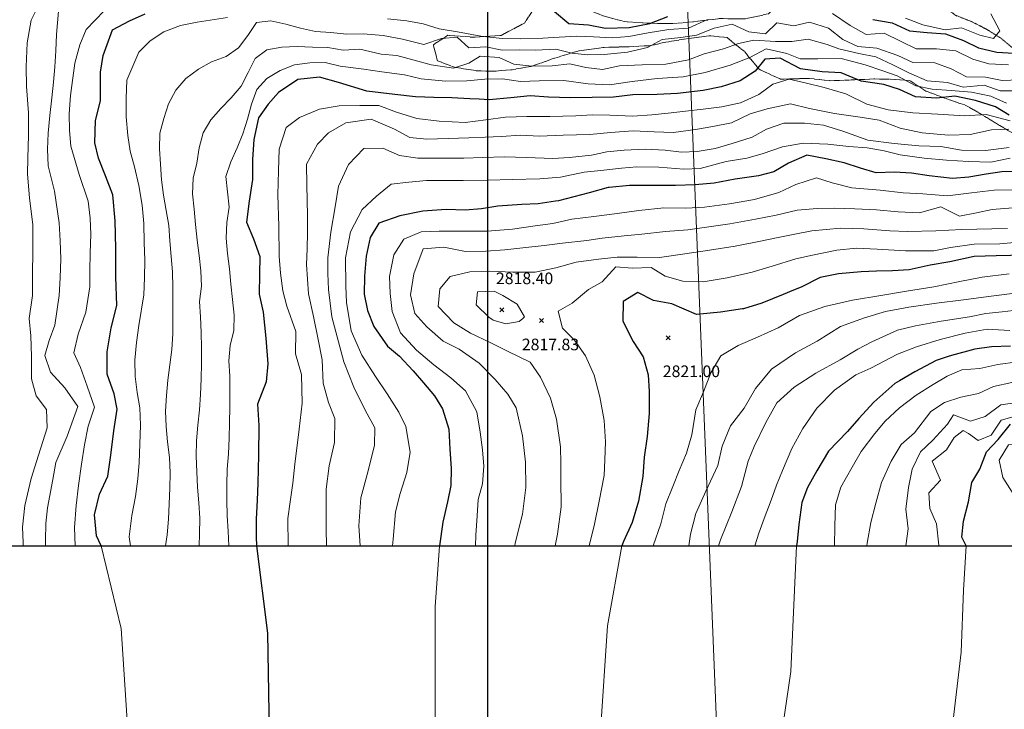
# Model space of a CAD drawing. Extents: x 378634 to 381525, y 6309791 to 6311822.
# Drawn here: x 380279 to 380533, y 6310358 to 6310536 of the extents above; entities that cross this region are included whole.
import ezdxf

# ---------------------------------------------------------------- set-up
doc = ezdxf.new("R2010")
doc.units = 0
doc.header["$LTSCALE"] = 0.1
doc.header["$MEASUREMENT"] = 0
doc.linetypes.add('T17', pattern=[9.5, 6, -0.5, 0.5, -0.5, 0.5, -0.5, 0.5, -0.5])
doc.linetypes.add('T19', pattern=[13, 12, -1])
doc.layers.get('0').update_dxf_attribs({"color": 5, "linetype": 'CONTINUOUS', "lineweight": 20})
for name, color, linetype, lineweight in [('AFLORAMIENTO_ROCOSO', 7, 'T19', 20), ('COTAS_DE_ELEVACION', 7, 'CONTINUOUS', 25), ('CURVA_DE_NIVEL_INDICE', 7, 'CONTINUOUS', 30), ('CURVA_DE_NIVEL_SECUNDARIA', 7, 'CONTINUOUS', 15), ('DRENAJE_SECUNDARIO', 5, 'T17', 20), ('MALLA_UTM_Y_COORD', 7, 'CONTINUOUS', 25)]:
    doc.layers.add(name, color=color, linetype=linetype, lineweight=lineweight)
picture_1 = doc.add_image_def('image1.tif', size_in_pixel=(811, 854))

# ---------------------------------------------------------------- blocks, each defined once
blk = doc.blocks.new('COD010', base_point=(379056.63, 6310458.98))
at = {"layer": 'COTAS_DE_ELEVACION'}
for p, q in [((379056.13, 6310458.48), (379057.13, 6310459.48)), ((379056.13, 6310459.48), (379057.13, 6310458.48))]:
    blk.add_line(p, q, dxfattribs=at)

msp = doc.modelspace()

# ---------------------------------------------------------------- linework, layer by layer
at = {"layer": 'AFLORAMIENTO_ROCOSO', "linetype": 'T19', "flags": 128}
msp.add_lwpolyline([(380496.89, 6310691.22), (380494.47, 6310687.08), (380495.68, 6310683.07), (380498.1, 6310678.15), (380499.04, 6310673.84), (380498.23, 6310668.4), (380493.16, 6310667.83), (380489.36, 6310671.71), (380486.71, 6310668.21), (380489.37, 6310662.7), (380490.7, 6310657.9), (380489.62, 6310652.16), (380487.13, 6310646.86), (380484.84, 6310643.09), (380480.56, 6310642.73), (380476.11, 6310645.07), (380470.71, 6310645.35), (380466.63, 6310645.56), (380461.55, 6310644.88), (380458.53, 6310640.4), (380457.4, 6310635.88), (380454.71, 6310631.49), (380451.16, 6310626.94), (380449.37, 6310622.72), (380446.98, 6310616.2), (380443.92, 6310611.84), (380438.57, 6310612.11), (380434.09, 6310616.82), (380431.36, 6310620.07), (380427.92, 6310623.67), (380426.6, 6310628.54), (380423.63, 6310635.17), (380420.4, 6310638.81), (380414.11, 6310638.98), (380409.99, 6310637.62), (380409.79, 6310631.62), (380413, 6310625.72), (380417.87, 6310620.35), (380420.81, 6310617.2), (380423.78, 6310613.67), (380421.19, 6310608.28), (380415.8, 6310608.72), (380411.85, 6310612.51), (380408.03, 6310615.92), (380402.97, 6310616.76), (380399, 6310615.07), (380396.17, 6310612.11), (380394.42, 6310607.83), (380392.87, 6310602.23), (380392.23, 6310599.59), (380390.95, 6310594.89), (380390.26, 6310592.41), (380390.48, 6310587.4), (380390.62, 6310583.07), (380390.63, 6310578.07), (380391.37, 6310573.08), (380394.02, 6310568.52), (380397.54, 6310565.49), (380402.51, 6310564.07), (380409.29, 6310561.98), (380414.06, 6310557.73), (380420.7, 6310556.02), (380427.67, 6310556.76), (380433.72, 6310556.76), (380441.22, 6310556.53), (380446.73, 6310556.34), (380453.37, 6310556.79), (380457.35, 6310557.53), (380462.27, 6310559.12), (380468.59, 6310561.42), (380472.89, 6310562.3), (380478.38, 6310561.8), (380482.08, 6310559.24), (380486.02, 6310556.14), (380489.33, 6310553.07), (380493.38, 6310549.02), (380496.31, 6310545.81), (380498.99, 6310542.61), (380497.48, 6310537.8), (380491.23, 6310537.96), (380485.05, 6310541.29), (380480.66, 6310543.89), (380476.52, 6310541), (380472.43, 6310537.21), (380466.48, 6310535.94), (380459.71, 6310535.97), (380453.15, 6310535.16), (380447.66, 6310534.71), (380441.15, 6310534.78), (380435.44, 6310535.19), (380430.15, 6310536.57), (380424.54, 6310538.86), (380420.1, 6310541.36), (380416.34, 6310542.82), (380412.94, 6310539.99), (380409.52, 6310534.8), (380403.52, 6310531.64), (380396.09, 6310531.18), (380389.81, 6310531.67), (380386.05, 6310529.23), (380387.1, 6310525.12), (380391.48, 6310523.42), (380397.42, 6310522.48), (380401.78, 6310522.41), (380406.37, 6310522.8), (380411.25, 6310523.65), (380416.98, 6310525.67), (380423.33, 6310527.6), (380429.74, 6310528.53), (380436.32, 6310528.72), (380442.01, 6310529), (380445.99, 6310529.9), (380451.82, 6310530.86), (380457.59, 6310531.56), (380461.77, 6310531.07), (380466.31, 6310527.42), (380470.01, 6310522.9), (380475.56, 6310520.35), (380482.87, 6310520.55), (380488.52, 6310519.94), (380493.73, 6310520.14), (380499.58, 6310520.41), (380503.72, 6310520.36), (380508.91, 6310519.98), (380512.97, 6310517.29), (380518.44, 6310515.27), (380523.34, 6310513.59), (380528.24, 6310510.76), (380534.2, 6310507.08), (380539.94, 6310504.2), (380545.43, 6310501.81), (380549.45, 6310500.17), (380555.62, 6310496.48), (380559.52, 6310493.65), (380562.87, 6310491.42), (380568.19, 6310487.66), (380571.75, 6310485.27), (380577.81, 6310481.48), (380582.26, 6310478.19), (380585.68, 6310475.22), (380588.7, 6310472.59), (380591.68, 6310469.33), (380593.11, 6310465.41), (380594.7, 6310460.59), (380598.37, 6310455.39), (380601.79, 6310451.32), (380605.1, 6310448.25), (380608.69, 6310444.59), (380611.99, 6310441.25), (380616.59, 6310438.8), (380621.12, 6310441.99), (380619.72, 6310446.59), (380618.18, 6310451.36), (380616.09, 6310455.57), (380618.36, 6310459.77), (380620.3, 6310463.89), (380621.16, 6310468.32), (380621.37, 6310473.36), (380620.35, 6310478), (380620.14, 6310483.06), (380620.27, 6310487.64), (380619.98, 6310494.29), (380619.52, 6310499.68), (380618.66, 6310505.31), (380616.49, 6310512.16), (380614.89, 6310515.88), (380611.77, 6310522.62), (380610.99, 6310528.82), (380612.39, 6310534.65), (380613.5, 6310540.75), (380610.52, 6310547.12), (380607.65, 6310550.69), (380603.12, 6310553.56), (380598.26, 6310557.13), (380592.75, 6310561.27), (380588.91, 6310564.15), (380584.88, 6310568.63), (380585.27, 6310573.03), (380583.36, 6310576.87), (380579.07, 6310577.25), (380573.96, 6310582.1), (380570.76, 6310588.32), (380568.85, 6310592.9), (380566.63, 6310596.86), (380561.86, 6310600), (380557.6, 6310603.07), (380554.62, 6310606.43), (380552.08, 6310612.25), (380549.49, 6310615.92), (380544.41, 6310617.29), (380539.06, 6310618.57), (380533.52, 6310620.12), (380528.6, 6310621.53), (380526.08, 6310624.67), (380526.02, 6310629.51), (380527.63, 6310633.27), (380530.91, 6310635.74), (380536.59, 6310636.86), (380541.06, 6310635.84), (380545.51, 6310634.5), (380551.63, 6310633.92), (380555.96, 6310636.48), (380559.77, 6310640.02), (380562.75, 6310642.71), (380567.04, 6310645.39), (380571.13, 6310648.28), (380575.29, 6310651.54)], dxfattribs=at)
at = {"layer": 'CURVA_DE_NIVEL_INDICE'}
for points, elevation in [([(380300.39, 6310400), (380299.23, 6310402.54), (380298.73, 6310408), (380299.99, 6310413.28), (380302.12, 6310417.9), (380302.92, 6310423.36), (380303.7, 6310429.65), (380304.56, 6310435.21), (380303.78, 6310439.17), (380301.95, 6310444.27), (380301.92, 6310449.97), (380302.97, 6310456.21), (380304.41, 6310462), (380304.19, 6310469.34), (380304.23, 6310476.71), (380304.05, 6310483.83), (380303.39, 6310490.51), (380301.55, 6310495.45), (380299.7, 6310499.97), (380298.81, 6310503.94), (380298.95, 6310509.68), (380300.2, 6310514.78), (380300.25, 6310522.17), (380300.94, 6310526.5), (380303.33, 6310533.07), (380307.71, 6310535.37), (380311.8, 6310537.21)], 2790), ([(380417.24, 6310537.77), (380421.02, 6310534.73), (380426.05, 6310534.41), (380430.42, 6310533.55), (380436.52, 6310533.71), (380441.83, 6310534.69), (380446.49, 6310536.56)], 2790), ([(380499.32, 6310535.75), (380504.37, 6310534.91), (380508.78, 6310532.78), (380513.38, 6310532.39), (380518.09, 6310532.03), (380522.73, 6310530.32), (380526.63, 6310528.43), (380531.3, 6310527.29), (380537.12, 6310526.99)], 2790), ([(380534.46, 6310511.07), (380530.94, 6310513.2), (380525.83, 6310514.89), (380520.47, 6310515.96), (380515.77, 6310515.46), (380510.32, 6310515.8), (380506.21, 6310517.65), (380502.18, 6310518.96), (380496.34, 6310519.85), (380491.19, 6310521.96), (380486.27, 6310522.21), (380480.74, 6310523.03), (380475.46, 6310525.73), (380471.47, 6310525.55), (380468.99, 6310522.38), (380465.13, 6310519.89), (380460.22, 6310518.41), (380455.65, 6310517.39), (380448.99, 6310516.68), (380443.77, 6310516.43), (380437.51, 6310516.28), (380432.49, 6310515.75), (380427.02, 6310515.61), (380421.45, 6310515.54), (380415.73, 6310515.68), (380411.02, 6310516.08), (380406.05, 6310515.55), (380400.4, 6310515.05), (380397.83, 6310515.19), (380395.48, 6310515.31), (380390.81, 6310515.55), (380386.14, 6310515.64), (380383.84, 6310515.73), (380381.42, 6310515.83), (380376.14, 6310516.42), (380368.93, 6310517.22), (380361.59, 6310519.45), (380356.72, 6310520.86), (380351.12, 6310520.25), (380346.17, 6310516.93), (380343.43, 6310513.92), (380340.94, 6310510.41), (380339.76, 6310504.79), (380339.44, 6310499.59), (380339.44, 6310494.48), (380338.57, 6310488.84), (380337.87, 6310483.45), (380339.7, 6310479.2), (380341.3, 6310474.59), (380341.22, 6310470.06), (380341.11, 6310464.91), (380342.21, 6310460.23), (380342.84, 6310453.51), (380343.41, 6310446.95), (380342.95, 6310442.31), (380340.68, 6310436.55), (380341.02, 6310431.04), (380340.97, 6310423.36), (380340.77, 6310416.09), (380340.59, 6310411.71), (380340.39, 6310406.8), (380340.41, 6310402.25), (380340.49, 6310400)], 2800), ([(380537.02, 6310496.5), (380532.6, 6310496.47), (380528.57, 6310495.84), (380524.07, 6310495.07), (380519.9, 6310494.71), (380513.89, 6310495.39), (380509.35, 6310496.1), (380504.9, 6310496.39), (380500.21, 6310496.16), (380496.18, 6310497.42), (380491.99, 6310498.75), (380487.26, 6310499.78), (380482.37, 6310500.72), (380477.59, 6310498.65), (380473.8, 6310496.48), (380469.86, 6310495.42), (380463.87, 6310494.52), (380458.46, 6310493.54), (380453.55, 6310493.11), (380448.5, 6310492.96), (380443.4, 6310492.91), (380436.62, 6310492.94), (380431.34, 6310492.43), (380431.14, 6310492.37), (380426.22, 6310491.01), (380422.28, 6310490.01), (380418.34, 6310489), (380417.54, 6310488.88), (380413.1, 6310488.22), (380408.83, 6310488.02), (380402.66, 6310487.61), (380398.48, 6310486.93), (380394.26, 6310486.57), (380389.38, 6310486.72), (380383.31, 6310486.3), (380377.37, 6310485.13), (380371.96, 6310483.2), (380369.77, 6310479.53), (380368.74, 6310474.73), (380368.26, 6310469.55), (380368.23, 6310464.91), (380369.06, 6310460.71), (380370.74, 6310456.52), (380374.21, 6310451.49), (380377.33, 6310448.85), (380380.87, 6310445.09), (380383.55, 6310442), (380386.37, 6310438.69), (380388.45, 6310435.27), (380390.07, 6310430.02), (380390.34, 6310424.9), (380390.66, 6310419.93), (380390.59, 6310415.51), (380389.74, 6310411.29), (380388.47, 6310406.09), (380387.63, 6310400)], 2810), ([(380538.53, 6310474.94), (380531.11, 6310474.75), (380525.43, 6310474.62), (380519.21, 6310473.21), (380514.12, 6310472.37), (380508.7, 6310471.18), (380504.43, 6310470.93), (380500.32, 6310470.82), (380496.32, 6310470.61), (380490.51, 6310470.12), (380485.79, 6310469.21), (380480.83, 6310466.73), (380478.88, 6310465.92), (380476.21, 6310464.81), (380470.73, 6310462.57), (380466.04, 6310461.13), (380465.74, 6310461.08), (380460.1, 6310460.23), (380453.87, 6310459.61), (380447.55, 6310462.36), (380442.81, 6310463.24), (380438.77, 6310465.34), (380435.02, 6310462.96), (380434.87, 6310457.91), (380437.59, 6310452.71), (380440.12, 6310448.69), (380441.46, 6310444.09), (380441.65, 6310439.76), (380441.68, 6310434.07), (380441.21, 6310428.15), (380440.41, 6310422.87), (380440.05, 6310417.88), (380438.98, 6310411.46), (380437.28, 6310406.02), (380435.03, 6310401.08), (380434.61, 6310400)], 2820), ([(380534.8, 6310451.49), (380529.9, 6310451.33), (380525.61, 6310450.71), (380519.64, 6310449.07), (380518.75, 6310448.77), (380515.69, 6310447.75), (380510.18, 6310444.88), (380506.22, 6310442.53), (380505.03, 6310441.83), (380499.63, 6310437.05), (380495.74, 6310432.83), (380492.78, 6310429.46), (380487.94, 6310424.34), (380484.95, 6310419.34), (380482.47, 6310415.04), (380481.01, 6310411.17), (380480.24, 6310405.47), (380479.8, 6310401.07), (380479.67, 6310400)], 2830), ([(380523.4, 6310400), (380522.27, 6310402.22), (380522.74, 6310406.31), (380524, 6310411.3), (380524.83, 6310416.31), (380526.91, 6310419.78), (380528.61, 6310424.22), (380531.66, 6310427.38), (380534.86, 6310431.37)], 2840), ([(380340.49, 6310400), (380343.26, 6310377.43), (380343.88, 6310341.61)], 2800)]:
    msp.add_lwpolyline(points, dxfattribs=dict(at, elevation=elevation))
at = {"layer": 'CURVA_DE_NIVEL_SECUNDARIA'}
for points, elevation in [([(380285.12, 6310541.14), (380282.33, 6310535.61), (380281.3, 6310529.74), (380281.04, 6310523.53), (380281.2, 6310518.44), (380281.65, 6310511.68), (380281.72, 6310505.81), (380281.54, 6310500.07), (380281.42, 6310495.84), (380281.95, 6310489.75), (380282.82, 6310482.8), (380282.82, 6310475.32), (380282.74, 6310470.72), (380282.74, 6310464.55), (380281.87, 6310458.57), (380282.26, 6310454.16), (380282.46, 6310448.82), (380282.43, 6310443.06), (380283.66, 6310438.62), (380286.34, 6310435.1), (380286.52, 6310430.44), (380284.24, 6310423.37), (380282.36, 6310417.33), (380280.77, 6310410.33), (380280.17, 6310404.81), (380280.27, 6310400.78), (380280.3, 6310400)], 2784), ([(380286.04, 6310400), (380286.1, 6310401.42), (380286.12, 6310405.71), (380286.55, 6310409.77), (380287.95, 6310417.09), (380288.76, 6310421.45), (380291.61, 6310428.29), (380294.44, 6310435.91), (380291.02, 6310440.71), (380287.32, 6310444.74), (380285.92, 6310449.03), (380286.97, 6310452.91), (380288.45, 6310456.93), (380289.55, 6310464.57), (380289.84, 6310469.11), (380289.99, 6310474.02), (380289.87, 6310478.68), (380289.59, 6310483.25), (380288.35, 6310491.46), (380286.79, 6310498.01), (380286.6, 6310502.31), (380286.72, 6310506.39), (380287.17, 6310510.97), (380287.73, 6310515.55), (380288.1, 6310519.56), (380288.48, 6310523.57), (380288.75, 6310527.7), (380288.92, 6310531.87), (380289.43, 6310537.87)], 2786), ([(380301.21, 6310537.99), (380296.51, 6310533.17), (380294.88, 6310529.21), (380293.64, 6310524.5), (380292.51, 6310516.18), (380292.16, 6310511.39), (380292.25, 6310507.14), (380292.6, 6310503.05), (380294.76, 6310495.79), (380297.04, 6310488.84), (380297.54, 6310484.48), (380297.78, 6310480.28), (380297.59, 6310475.58), (380297.45, 6310470.88), (380297.49, 6310466.75), (380296.43, 6310460.2), (380294.52, 6310454.53), (380293.39, 6310449.76), (380295.11, 6310445.97), (380296.8, 6310441.19), (380298.72, 6310435.72), (380297.1, 6310430.82), (380296.12, 6310426), (380295.34, 6310421.01), (380294.54, 6310415.55), (380294.01, 6310410.34), (380293.57, 6310404.66), (380293.72, 6310400)], 2788), ([(380333.01, 6310536.22), (380325.17, 6310535.04), (380320.89, 6310534.17), (380316.59, 6310532.58), (380313.04, 6310530.27), (380310.09, 6310527.31), (380307.07, 6310520.06), (380306.82, 6310515.42), (380306.83, 6310510.6), (380307.26, 6310505.82), (380307.88, 6310501.77), (380308.97, 6310497.75), (380310.13, 6310492.89), (380310.97, 6310487.88), (380311.41, 6310483.15), (380311.51, 6310478.18), (380311.64, 6310473.67), (380311.61, 6310469.12), (380311.43, 6310464.69), (380310.16, 6310456.79), (380309.51, 6310452.42), (380309.11, 6310447.89), (380309.15, 6310443.65), (380309.71, 6310439.54), (380310.38, 6310435.54), (380310.57, 6310431.09), (380310.37, 6310426.23), (380310.22, 6310421.48), (380309.89, 6310417.25), (380309.23, 6310412.73), (380308.29, 6310407.75), (380307.6, 6310402.31), (380307.94, 6310400)], 2792), ([(380534.29, 6310524.08), (380529.26, 6310524.34), (380525.11, 6310525.51), (380520.76, 6310527.68), (380515.79, 6310528.15), (380510.54, 6310528.22), (380506.69, 6310530.05), (380502.23, 6310532.18), (380497.65, 6310531.89), (380493.51, 6310534.21), (380488.94, 6310537.29)], 2792), ([(380529.76, 6310537.17), (380532.06, 6310532.83), (380530.49, 6310530.86), (380526.96, 6310531.73), (380522.17, 6310533.61), (380517.99, 6310533.04), (380512.28, 6310534.39), (380507.79, 6310536.05)], 2788), ([(380537.08, 6310520.14), (380532.66, 6310520.01), (380528.4, 6310520.91), (380523.51, 6310520.96), (380519.52, 6310523.06), (380515.29, 6310524.55), (380509.62, 6310524.63), (380505.83, 6310526.46), (380500.41, 6310528.38), (380495.49, 6310528.74), (380491.64, 6310530.62), (380487.96, 6310533.55), (380483.04, 6310535.07), (380478.95, 6310534.13), (380474.63, 6310534.88), (380471.64, 6310532.03), (380467.41, 6310532.57), (380463.05, 6310534.54), (380458.48, 6310533.51), (380453.92, 6310531.69), (380449.89, 6310531.11), (380445.08, 6310530.58), (380441.25, 6310528.56), (380436.09, 6310527.36), (380430.06, 6310526.72), (380425.8, 6310526.63), (380421.73, 6310527.05), (380417.63, 6310528.11), (380412.41, 6310527.85), (380408.32, 6310527.91), (380403.8, 6310527.83), (380399.59, 6310528.73), (380395.21, 6310528.44), (380392.2, 6310531.17), (380388.19, 6310530.86), (380383.59, 6310529.3), (380378.09, 6310530.64), (380373.1, 6310531.65), (380367.98, 6310532.02), (380363.63, 6310531.96), (380359.66, 6310532.42), (380355.67, 6310532.69), (380351.81, 6310533.5), (380348.01, 6310534.53), (380344.15, 6310535.42), (380340.44, 6310534.94), (380338.2, 6310531.63), (380335.78, 6310528.45), (380332.61, 6310526.19), (380328.87, 6310524.8), (380325.47, 6310522.9), (380322.26, 6310520.55), (380319.67, 6310517.53), (380317.77, 6310514.03), (380316.56, 6310510.22), (380315.56, 6310506.38), (380315.44, 6310502.38), (380315.67, 6310498.39), (380316.01, 6310494.41), (380316.49, 6310490.44), (380317.2, 6310486.51), (380317.84, 6310482.56), (380318.13, 6310478.61), (380318.43, 6310474.62), (380318.77, 6310470.63), (380318.86, 6310466.64), (380318.92, 6310462.64), (380318.93, 6310458.64), (380318.85, 6310454.64), (380318.64, 6310450.64), (380318.1, 6310446.68), (380317.64, 6310442.71), (380317.24, 6310438.73), (380317.04, 6310434.74), (380317.14, 6310430.74), (380317.53, 6310426.76), (380318.02, 6310422.79), (380318.18, 6310418.8), (380318.1, 6310414.8), (380317.95, 6310410.8), (380317.73, 6310406.81), (380317.39, 6310402.82), (380316.99, 6310400)], 2794), ([(380456.7, 6310535.71), (380451.85, 6310533.49), (380446.79, 6310533.17), (380441.39, 6310532.29), (380436.45, 6310531.34), (380432.13, 6310531.04), (380427.31, 6310531.29), (380423, 6310531.41), (380418.47, 6310531.22), (380414.31, 6310530.97), (380408.52, 6310530.74), (380403.79, 6310530.83), (380398.31, 6310531.43), (380392.27, 6310532.59), (380387.58, 6310533.31), (380383.44, 6310534.63), (380379.23, 6310535.43), (380374.26, 6310535.89)], 2792), ([(380536.41, 6310517.34), (380532.15, 6310517.35), (380528.02, 6310518.77), (380522.64, 6310518.32), (380518.6, 6310519.48), (380513.37, 6310519.91), (380508.64, 6310522), (380504.54, 6310524.05), (380500.08, 6310526.13), (380495.77, 6310526.94), (380490.56, 6310528.16), (380487.58, 6310529.26), (380482.66, 6310530.67), (380478.43, 6310530.1), (380474.25, 6310530.07), (380468.69, 6310530.41), (380464.7, 6310529.55), (380460.89, 6310528.16), (380455.88, 6310526.91), (380451.86, 6310525.38), (380446.01, 6310524.21), (380439.86, 6310524.05), (380434.06, 6310523.78), (380429.65, 6310522.85), (380425.37, 6310523.39), (380421.27, 6310524.29), (380416.67, 6310523.79), (380411.47, 6310523.74), (380406.76, 6310524.2), (380403.01, 6310525.9), (380398.15, 6310526.25), (380395.16, 6310524.49), (380391.26, 6310523.22), (380385.47, 6310524.05), (380381.12, 6310525.22), (380376.66, 6310526.45), (380372.58, 6310526.77), (380367.07, 6310528.11), (380362.82, 6310527.83), (380358.89, 6310528.54), (380354.9, 6310528.64), (380350.92, 6310528.8), (380347.01, 6310528.6), (380343.1, 6310527.89), (380340.12, 6310525.68), (380338.32, 6310522.11), (380336.5, 6310518.56), (380333.93, 6310515.55), (380331.3, 6310512.78), (380328.68, 6310509.87), (380326.7, 6310506.47), (380325.72, 6310502.6), (380325.07, 6310498.67), (380324.17, 6310494.78), (380324, 6310490.78), (380324.42, 6310486.81), (380324.76, 6310482.83), (380325.16, 6310478.85), (380325.65, 6310474.88), (380326.13, 6310470.92), (380326.3, 6310466.94), (380325.8, 6310462.99), (380326.06, 6310459), (380326.23, 6310455.01), (380326.25, 6310451.01), (380326.26, 6310447.01), (380326.19, 6310443.01), (380326.04, 6310439.01), (380325.73, 6310435.02), (380325.32, 6310431.05), (380325.03, 6310427.06), (380324.93, 6310423.06), (380325.07, 6310419.06), (380325.29, 6310415.07), (380325.63, 6310411.08), (380325.83, 6310407.09), (380325.8, 6310403.09), (380325.71, 6310400)], 2796), ([(380333.35, 6310400), (380333.15, 6310403.73), (380332.91, 6310407.72), (380332.77, 6310411.72), (380332.8, 6310415.72), (380332.93, 6310419.71), (380333.23, 6310423.7), (380333.42, 6310427.7), (380333.53, 6310431.7), (380333.61, 6310435.7), (380333.62, 6310439.7), (380333.62, 6310443.7), (380333.36, 6310447.69), (380333.65, 6310451.64), (380334.65, 6310455.5), (380334.72, 6310459.5), (380334.28, 6310463.47), (380333.87, 6310467.44), (380333.5, 6310471.43), (380332.96, 6310475.39), (380332.6, 6310479.35), (380332.85, 6310483.34), (380333.38, 6310487.3), (380332.98, 6310491.26), (380332.57, 6310495.23), (380333.84, 6310498.99), (380335.46, 6310502.6), (380336.94, 6310506.23), (380338.13, 6310510.03), (380339.18, 6310513.88), (380340.51, 6310517.66), (380343.12, 6310520.5), (380346.52, 6310522.58), (380350.23, 6310524.01), (380354.17, 6310524.58), (380358.15, 6310524.61), (380362.04, 6310523.7), (380368.16, 6310522.95), (380372.8, 6310522.24), (380378.61, 6310521.45), (380382.92, 6310520.44), (380389.14, 6310519.85), (380394.71, 6310519.88), (380399.36, 6310520.37), (380403.88, 6310520.4), (380408.53, 6310519.79), (380413.37, 6310519.91), (380419.68, 6310520.05), (380425.99, 6310519.14), (380431.45, 6310518.91), (380437.27, 6310519.77), (380443.78, 6310520.53), (380450.47, 6310520.97), (380456.15, 6310522.1), (380462.56, 6310523.98), (380467.65, 6310525.9), (380471.82, 6310528.16), (380477.2, 6310526.94), (380480.61, 6310525.56), (380485.18, 6310525.59), (380491.18, 6310525.7), (380497.4, 6310524.06), (380501.94, 6310522.5), (380505.66, 6310521.22), (380510.47, 6310518.64), (380514.68, 6310517.75), (380519.54, 6310517.4), (380524.81, 6310516.99), (380529.76, 6310515.93), (380533.83, 6310514.16)], 2798), ([(380534.71, 6310509.57), (380528.58, 6310511.21), (380522.99, 6310510.93), (380516.13, 6310511.34), (380509.69, 6310511.67), (380503.32, 6310512.48), (380497.77, 6310513.93), (380492.39, 6310516.58), (380486.8, 6310518.18), (380481.87, 6310519.44), (380477.82, 6310520.34), (380473.55, 6310519.09), (380469.94, 6310516.38), (380465.26, 6310514.25), (380460.42, 6310513.19), (380455.61, 6310512.6), (380451.06, 6310512.1), (380446.62, 6310511.54), (380442.35, 6310511.18), (380437.44, 6310510.81), (380431.57, 6310511.06), (380427, 6310511.14), (380422.78, 6310510.88), (380416.1, 6310510.76), (380410.11, 6310510.76), (380404.64, 6310510.57), (380399.61, 6310509.83), (380394.22, 6310509.21), (380387.56, 6310509.56), (380381.76, 6310510.18), (380376.59, 6310511.87), (380371.98, 6310513.56), (380367.14, 6310513.52), (380361.8, 6310513.44), (380356.74, 6310512.61), (380351.58, 6310510.47), (380348.07, 6310507.9), (380346.32, 6310502.33), (380346.09, 6310496.69), (380345.94, 6310490.52), (380346.18, 6310482.46), (380346.28, 6310474.71), (380346.62, 6310470.3), (380347.22, 6310465.78), (380348.31, 6310461.75), (380350.61, 6310455.27), (380350.53, 6310449.52), (380352.08, 6310444.12), (380352.2, 6310436.74), (380351.45, 6310430.08), (380350.3, 6310421.07), (380349.83, 6310416.12), (380349.16, 6310411.34), (380348.56, 6310407.02), (380348.58, 6310400)], 2802), ([(380534.38, 6310507.49), (380529.95, 6310507.25), (380524.48, 6310506.06), (380518.85, 6310505.93), (380512.05, 6310506.55), (380506.43, 6310507.68), (380500.97, 6310509.76), (380496.07, 6310510.54), (380489.45, 6310511.52), (380483.05, 6310512.8), (380478.12, 6310514), (380472.12, 6310512.74), (380467.69, 6310511.39), (380462.94, 6310509.05), (380458.06, 6310508.15), (380453.61, 6310507.38), (380447.94, 6310506.57), (380443.01, 6310506.78), (380437.56, 6310507.06), (380431.71, 6310506.63), (380426.37, 6310506.12), (380419.48, 6310505.9), (380413.32, 6310505.69), (380408.6, 6310505.88), (380403.54, 6310505.57), (380399.38, 6310505.36), (380395.22, 6310505.21), (380389.9, 6310505.02), (380384.38, 6310504.88), (380380.03, 6310505.27), (380376, 6310507.48), (380370.04, 6310510.05), (380363.51, 6310509.13), (380359.05, 6310506.49), (380356.21, 6310503.58), (380353.33, 6310498.42), (380353.42, 6310493.03), (380353.57, 6310485.17), (380353.6, 6310480.78), (380353.48, 6310476.6), (380353.31, 6310472.58), (380353.89, 6310464.97), (380355.16, 6310459.11), (380356.33, 6310453.2), (380357.37, 6310447.98), (380357.64, 6310441.9), (380359.01, 6310436.97), (380360.62, 6310432.77), (380360.57, 6310426.6), (380359.23, 6310420.64), (380358.4, 6310414.56), (380358.39, 6310409.33), (380358.4, 6310404.36), (380358.49, 6310400)], 2804), ([(380534.5, 6310502.69), (380528.36, 6310501.91), (380522.17, 6310502.07), (380516.91, 6310502.98), (380511.19, 6310503.17), (380504.81, 6310503.77), (380498.02, 6310504.59), (380491.63, 6310506.93), (380486.61, 6310508.51), (380481.75, 6310508.97), (380476.39, 6310508.99), (380471.9, 6310507.48), (380468.21, 6310505.36), (380463.09, 6310503.73), (380458.71, 6310502.43), (380454.1, 6310501.67), (380450.04, 6310501.51), (380445.82, 6310502.05), (380440.63, 6310502.27), (380435.25, 6310502.02), (380430.77, 6310501.62), (380426.83, 6310500.72), (380421.13, 6310500.18), (380416.86, 6310499.92), (380410.09, 6310500.17), (380404.37, 6310500.31), (380398.84, 6310500.13), (380393.95, 6310500.01), (380387.38, 6310499.93), (380382.07, 6310499.95), (380377.32, 6310500.62), (380373.01, 6310502.58), (380368.14, 6310502.48), (380364.21, 6310498.37), (380361.63, 6310492.73), (380360.73, 6310487.43), (380359.62, 6310480.89), (380358.82, 6310474.23), (380358.81, 6310470.2), (380359.06, 6310466.06), (380359.87, 6310459.06), (380361.91, 6310451.34), (380363, 6310447.47), (380365.56, 6310440.93), (380368.45, 6310435), (380370.93, 6310430.4), (380370.91, 6310425.9), (380369.27, 6310419.27), (380367.36, 6310412.34), (380366.85, 6310405.09), (380367.2, 6310400)], 2806), ([(380534.78, 6310499.99), (380529.78, 6310498.94), (380524.01, 6310499.13), (380518.36, 6310499.48), (380512.55, 6310499.94), (380506.39, 6310500.79), (380502.24, 6310501.9), (380497.92, 6310502.65), (380493.16, 6310502.95), (380487.72, 6310503.55), (380481.38, 6310503.88), (380476.02, 6310502.9), (380470.83, 6310501.11), (380466.83, 6310500), (380461.53, 6310499.07), (380454.87, 6310497.31), (380450.61, 6310497.11), (380444.17, 6310497.61), (380438.55, 6310497.74), (380434.54, 6310497.37), (380429.26, 6310496.8), (380424.93, 6310496.4), (380418.86, 6310495.03), (380413.54, 6310494.62), (380406.33, 6310494.47), (380400.12, 6310494.32), (380393.76, 6310494.23), (380388.45, 6310494.19), (380384.25, 6310494.2), (380379.7, 6310493.75), (380375.16, 6310493.25), (380371.39, 6310490.15), (380367.66, 6310486.77), (380364.7, 6310480.99), (380363.43, 6310474.29), (380363.49, 6310466.91), (380363.63, 6310462.77), (380364.9, 6310455.45), (380367.63, 6310449.16), (380371.17, 6310443.67), (380374.12, 6310439.15), (380377.17, 6310434.47), (380378.96, 6310430.73), (380380.04, 6310424.15), (380379.2, 6310418.85), (380377.46, 6310413.43), (380376.27, 6310408.77), (380375.73, 6310401.66), (380375.5, 6310400)], 2808), ([(380396.88, 6310400), (380397.02, 6310402.75), (380397.38, 6310407.68), (380397.6, 6310411.94), (380398.7, 6310415.99), (380399.04, 6310420.55), (380398.73, 6310424.72), (380398.13, 6310429.29), (380397.24, 6310434.49), (380394.37, 6310439.96), (380390.6, 6310443.32), (380386.15, 6310446.66), (380381.67, 6310450.47), (380377.59, 6310454.95), (380375.46, 6310460.38), (380374.96, 6310465.04), (380374.77, 6310469.42), (380375.85, 6310475.05), (380378.42, 6310479.07), (380382.93, 6310481), (380387.51, 6310481.13), (380393.98, 6310481.16), (380399.96, 6310481.11), (380406.46, 6310481.67), (380412.28, 6310482.52), (380416.88, 6310483.13), (380421.72, 6310484.24), (380427.38, 6310484.9), (380433.47, 6310485.74), (380439.02, 6310486.5), (380445.47, 6310487.16), (380451.14, 6310487.08), (380455.98, 6310487.3), (380462.44, 6310488.18), (380468.8, 6310489.27), (380475.1, 6310491.1), (380479.46, 6310493.19), (380484.86, 6310494.91), (380488.89, 6310493.64), (380493.92, 6310492.33), (380501.25, 6310491.73), (380507.15, 6310491.06), (380512.28, 6310490.74), (380518.62, 6310490.25), (380524.75, 6310491.04), (380530.67, 6310491.73), (380537.35, 6310491.8)], 2812), ([(380407.06, 6310400), (380407.16, 6310400.69), (380409.07, 6310408.13), (380409.9, 6310415.03), (380409.82, 6310421.57), (380409.01, 6310428.35), (380407.44, 6310435.59), (380405.21, 6310439.13), (380401.98, 6310442.88), (380397.84, 6310447.1), (380392.72, 6310450.68), (380388.62, 6310452.79), (380384.35, 6310456.49), (380381.26, 6310459.86), (380380.2, 6310464.71), (380381.01, 6310470.15), (380383.39, 6310476.55), (380388.77, 6310477.01), (380394.33, 6310475.88), (380399.59, 6310475.97), (380404.45, 6310476.35), (380409.1, 6310476.84), (380414.59, 6310477.45), (380419.35, 6310478.05), (380425.59, 6310478.77), (380429.56, 6310479.3), (380435.21, 6310479.91), (380439.81, 6310480.35), (380445.94, 6310481.08), (380451.64, 6310481.47), (380457.67, 6310482.37), (380462.49, 6310483.06), (380469.07, 6310484.2), (380474.43, 6310485.29), (380479.86, 6310486.58), (380484.97, 6310486.95), (380489.34, 6310487.04), (380494.69, 6310486.92), (380500.3, 6310486.62), (380505.9, 6310486.12), (380511.35, 6310485.89), (380516.89, 6310487.44), (380521.71, 6310485.03), (380526.11, 6310485.86), (380530.15, 6310486.75), (380535.48, 6310487.16)], 2814), ([(380417.43, 6310400), (380418.05, 6310402.97), (380418.99, 6310409.98), (380418.94, 6310417.19), (380418.94, 6310421.2), (380418.85, 6310425.47), (380417.8, 6310432.63), (380416.29, 6310438.03), (380413.68, 6310443.48), (380410.99, 6310447.36), (380405.2, 6310450.19), (380400.69, 6310452.43), (380395.61, 6310454.85), (380391.34, 6310457.5), (380387.3, 6310461.71), (380387.74, 6310466.27), (380390.38, 6310469.45), (380395.43, 6310470.66), (380400.54, 6310470.81), (380406.51, 6310470.55), (380412.29, 6310470.52), (380417.61, 6310471.66), (380422.83, 6310473.13), (380428.6, 6310473.88), (380433.46, 6310474.47), (380438.56, 6310474.47), (380444.39, 6310474.37), (380450.9, 6310475.3), (380457.25, 6310476.23), (380463.82, 6310477.31), (380470.35, 6310478.6), (380474.49, 6310479.38), (380478.8, 6310480.32), (380483.63, 6310481.23), (380490.97, 6310481.95), (380497, 6310481.74), (380503.7, 6310481.23), (380508.26, 6310481.05), (380515.58, 6310481.25), (380522.32, 6310481.53), (380530, 6310481.7), (380534.1, 6310481.81)], 2816), ([(380426.21, 6310400), (380427.59, 6310405.53), (380428.79, 6310411.52), (380430.08, 6310418.09), (380430.29, 6310422.18), (380430.42, 6310426.76), (380430.08, 6310432.31), (380428.97, 6310438.37), (380427.53, 6310444.02), (380425.26, 6310448.99), (380422.47, 6310452.98), (380419.38, 6310456.09), (380418.24, 6310460.46), (380421.87, 6310462.59), (380426.04, 6310466.06), (380429.56, 6310468.09), (380433.07, 6310471.91), (380437.31, 6310471.63), (380442.2, 6310471.75), (380445.82, 6310469.56), (380450.37, 6310468.21), (380455.57, 6310468.05), (380461.83, 6310469.14), (380468.26, 6310470.6), (380473.43, 6310472.07), (380479.47, 6310473.96), (380483.78, 6310474.95), (380490.1, 6310476.25), (380495.11, 6310476.73), (380500.46, 6310476.5), (380507.79, 6310476.07), (380515.05, 6310476.06), (380519.35, 6310476.89), (380525.43, 6310477.78), (380532.11, 6310477.91), (380538.76, 6310478.46)], 2818), ([(380534.5, 6310470.15), (380527.57, 6310469.3), (380521.78, 6310468.13), (380515.09, 6310466.79), (380507.99, 6310465.63), (380501.42, 6310464.5), (380494.1, 6310463.3), (380486.98, 6310461.73), (380480.45, 6310459.38), (380474.98, 6310456.24), (380469.65, 6310453.78), (380464.65, 6310451.67), (380460.15, 6310448.96), (380457.61, 6310444.56), (380455.68, 6310439.66), (380453.71, 6310435.02), (380452.69, 6310428.6), (380451.34, 6310423.83), (380449.38, 6310419.4), (380447.8, 6310415.27), (380445.99, 6310410.83), (380444.67, 6310405.64), (380442.76, 6310400)], 2822), ([(380407.66, 6310462.33), (380404, 6310464.58), (380401.74, 6310465.64), (380397.42, 6310465.5), (380397.09, 6310462.15), (380400.34, 6310458.92), (380401.46, 6310458.18), (380404.72, 6310457.27), (380408.17, 6310457.83), (380409.15, 6310458.57), (380409.54, 6310459.02), (380407.66, 6310462.33)], 2818), ([(380537.3, 6310465.32), (380529.89, 6310464.39), (380522.75, 6310463.44), (380515.72, 6310462.6), (380508.67, 6310461.54), (380502.63, 6310460.44), (380497.18, 6310458.77), (380490.97, 6310456.57), (380485.04, 6310452.72), (380479.37, 6310449.75), (380473.22, 6310445.54), (380469.07, 6310440.59), (380466.18, 6310435.48), (380462.64, 6310430.92), (380460.53, 6310425.66), (380459.43, 6310420.72), (380456.3, 6310414.09), (380453.75, 6310408.32), (380452.37, 6310402.97), (380451.94, 6310400)], 2824), ([(380540.03, 6310461.17), (380532.73, 6310460.29), (380528.45, 6310459.88), (380524.26, 6310459.04), (380517, 6310457.95), (380510.32, 6310456.72), (380505.74, 6310455.64), (380499.07, 6310452.62), (380495.5, 6310450.7), (380490.95, 6310447.98), (380484.62, 6310444.47), (380479.07, 6310440.86), (380474.61, 6310436.83), (380471.77, 6310431.77), (380468.77, 6310425.6), (380467.21, 6310421.84), (380465.51, 6310415.29), (380462.96, 6310408.74), (380460.07, 6310401.52), (380459.58, 6310400)], 2826), ([(380534.69, 6310455.5), (380528.82, 6310455.86), (380523.15, 6310454.84), (380516.7, 6310453.22), (380510.61, 6310451.28), (380505.68, 6310449.43), (380498.87, 6310445.78), (380495, 6310444.09), (380489.49, 6310440.11), (380484.94, 6310435.45), (380481.26, 6310430.22), (380478.47, 6310425.1), (380476.02, 6310419.38), (380474.51, 6310415.61), (380473.15, 6310411.74), (380471.33, 6310406.99), (380469.98, 6310403.21), (380468.89, 6310400)], 2828), ([(380536.63, 6310447.39), (380531.61, 6310446.76), (380526.93, 6310445.74), (380522.29, 6310445.35), (380518.52, 6310443.7), (380514.89, 6310441.58), (380510.49, 6310438.8), (380506.23, 6310435.6), (380502.53, 6310432.11), (380499.9, 6310428.98), (380496.35, 6310424.32), (380493.98, 6310420.29), (380491.09, 6310415.07), (380489.75, 6310410.55), (380489.52, 6310405.14), (380489.47, 6310400)], 2832), ([(380535.2, 6310442.1), (380530.47, 6310441.03), (380526.6, 6310439.28), (380522.03, 6310438.31), (380517.81, 6310436.9), (380514.32, 6310434.6), (380510.05, 6310429.14), (380506.69, 6310426.1), (380504.1, 6310421.81), (380501.61, 6310416.31), (380500.12, 6310410.96), (380498.82, 6310405.97), (380497.86, 6310400.65), (380497.83, 6310400)], 2834), ([(380537.84, 6310437.12), (380532.33, 6310436.3), (380528.34, 6310433.34), (380524.5, 6310432.12), (380520.14, 6310433.77), (380518.57, 6310431.33), (380514.79, 6310427.26), (380511.63, 6310424.21), (380509.46, 6310419.74), (380508.58, 6310415), (380507.82, 6310409.45), (380508.45, 6310404.37), (380507.87, 6310400)], 2836), ([(380536.36, 6310433.46), (380532.39, 6310432.4), (380529.83, 6310428.53), (380526.47, 6310427.12), (380524, 6310428.98), (380522.61, 6310429.75), (380520.29, 6310427.89), (380518.33, 6310424.7), (380514.66, 6310421.79), (380516.77, 6310416.89), (380513.77, 6310413.67), (380514.03, 6310409.55), (380515.72, 6310405.67), (380516.38, 6310400.11), (380516.38, 6310400)], 2838), ([(380387.63, 6310400), (380386.5, 6310384.23), (380386.5, 6310347.17), (380384.64, 6310307.02), (380382.79, 6310262.54), (380381.03, 6310218.36), (380376.95, 6310173.3), (380373.19, 6310132.27), (380375.31, 6310100.57), (380376.96, 6310073.28), (380380.94, 6310048.82), (380368.58, 6310036.47), (380350.67, 6310024.73), (380331.52, 6310012.38), (380304.34, 6309993.23), (380272.84, 6309969.76), (380246.9, 6309947.52), (380232.69, 6309934.55), (380216.01, 6309918.49), (380197.85, 6309900.33)], 2810), ([(380434.61, 6310400), (380430.97, 6310379.29), (380429.12, 6310352.11), (380425.41, 6310313.19), (380421.09, 6310281.07), (380414.29, 6310244.01), (380409.69, 6310208.8), (380403.81, 6310175.36), (380406.27, 6310147.28), (380408.5, 6310108.75), (380411.05, 6310075.05), (380417.38, 6310045.11), (380417.33, 6310034.58), (380406.26, 6310018.55), (380387.43, 6309997.12), (380358.87, 6309975.36), (380330.31, 6309954), (380299.31, 6309934.6), (380265.93, 6309913.96), (380248.11, 6309900.33)], 2820), ([(380300.39, 6310400), (380305.58, 6310378.67), (380308.05, 6310340.37)], 2790), ([(380479.67, 6310400), (380478.23, 6310367.55), (380474.52, 6310342.23), (380470.2, 6310311.34), (380460, 6310284.16), (380451.36, 6310256.37), (380443.86, 6310230.66), (380439.05, 6310180.76), (380443.1, 6310153.51), (380451.19, 6310125.53), (380461.28, 6310072.27), (380452.84, 6310023.52), (380438.81, 6309997.17), (380403.98, 6309966.47), (380369.35, 6309947.82), (380339.57, 6309928.04), (380309.43, 6309905.04), (380303.28, 6309900.33)], 2830), ([(380523.4, 6310400), (380522.7, 6310388.55), (380522.08, 6310372.49), (380518.38, 6310340.37), (380511.74, 6310303.29), (380498.46, 6310280.17), (380483.59, 6310256.22), (380469.1, 6310233.89), (380463.16, 6310204.46), (380462.07, 6310172.31), (380467.39, 6310141.06), (380473.93, 6310109.03), (380479.22, 6310079.8), (380482.07, 6310052.93), (380482.48, 6310027.63), (380461.39, 6309991.12), (380448.1, 6309968.81), (380430.79, 6309947.23), (380411.85, 6309926.83), (380391.67, 6309908.42), (380380.28, 6309900.33)], 2840)]:
    msp.add_lwpolyline(points, dxfattribs=dict(at, elevation=elevation))
at = {"layer": 'CURVA_DE_NIVEL_SECUNDARIA', "elevation": 2842, "flags": 128}
msp.add_lwpolyline([(380535.44, 6310400), (380535.41, 6310400.33), (380535.57, 6310405.43), (380535.9, 6310412.89), (380532.89, 6310417.63), (380531.88, 6310422.02), (380534.36, 6310426.04), (380539.45, 6310426.35), (380543.94, 6310423.88), (380550.44, 6310421.61), (380555.3, 6310423.09), (380559.78, 6310424.44), (380566.75, 6310425.08), (380571.42, 6310423.89), (380576.82, 6310421.71), (380583.19, 6310418.8), (380586.88, 6310417.02), (380591.91, 6310414.76), (380596.97, 6310411.97), (380601.46, 6310409.42), (380607.17, 6310406.07), (380612.58, 6310402.84), (380617.2, 6310400.37), (380618.19, 6310400)], dxfattribs=at)
at = {"layer": 'DRENAJE_SECUNDARIO', "linetype": 'T17', "flags": 128}
msp.add_lwpolyline([(380675.53, 6310400), (380673.58, 6310403.71), (380670.92, 6310407.11), (380667.44, 6310409.98), (380665.22, 6310413.89), (380661.98, 6310417.16), (380660.84, 6310421.7), (380656.23, 6310424.94), (380651.61, 6310427.13), (380647.94, 6310430.22), (380645.34, 6310433.88), (380640.82, 6310435.85), (380636.86, 6310436.53), (380632.21, 6310435.99), (380627.33, 6310436.14), (380623.88, 6310438.63), (380622.38, 6310443.03), (380622.09, 6310447.57), (380620.04, 6310451.63), (380616.13, 6310454.41), (380612.28, 6310456.14), (380609.15, 6310458.67), (380605.72, 6310462.43), (380603.89, 6310466.53), (380602.03, 6310470.26), (380600.45, 6310474.35), (380599.2, 6310478.57), (380596.24, 6310482.25), (380593.59, 6310486.02), (380593.39, 6310490.3), (380592.03, 6310494.37), (380589.5, 6310498.4), (380585.6, 6310500.19), (380581.69, 6310502.71), (380578.79, 6310506.6), (380575.38, 6310509.83), (380571.38, 6310512.77), (380567.87, 6310515.01), (380564.53, 6310517.56), (380561.14, 6310519.94), (380557.59, 6310522.55), (380553.34, 6310524.56), (380549.23, 6310526.41), (380544.66, 6310527.44), (380540.46, 6310527.66), (380536.01, 6310527.89), (380532.58, 6310530.75), (380528.92, 6310533.1), (380525.08, 6310535.09), (380520.86, 6310536.74), (380517.41, 6310539.13), (380514.24, 6310541.92), (380511.5, 6310544.86), (380508.66, 6310548.75), (380506.25, 6310552.08), (380502.2, 6310554.98), (380498.24, 6310555.71), (380494.01, 6310557.09), (380491.27, 6310561.03), (380488.01, 6310565.09), (380484.6, 6310568.22), (380480.55, 6310570.22), (380477.16, 6310572.66), (380473.02, 6310574.04), (380468.48, 6310574.59), (380464.8, 6310576.68), (380460.07, 6310576.55), (380455.92, 6310574.66), (380451.49, 6310576.32), (380447.38, 6310577.06), (380443.05, 6310576.65), (380438.8, 6310575.87), (380434.78, 6310575.35), (380429.73, 6310575.24), (380426.21, 6310577.21), (380423.08, 6310579.8), (380419.85, 6310582.28), (380415.55, 6310584.56), (380411.33, 6310587.31), (380407.45, 6310589.41), (380403.31, 6310591.68), (380399.61, 6310593.29), (380395.72, 6310594.29), (380391.53, 6310595.56), (380387.6, 6310596.81), (380383.58, 6310598.39), (380378.8, 6310599.43), (380374.05, 6310600), (380369.52, 6310599.81), (380365.48, 6310599.86), (380361.37, 6310600.66), (380356.38, 6310601.81), (380352.8, 6310603.68), (380348.86, 6310605.78), (380345.75, 6310608.53), (380343.34, 6310611.87), (380341.15, 6310616.14), (380339.85, 6310620.47), (380335.74, 6310622.97), (380331.06, 6310624.71), (380328.53, 6310628.01), (380325.74, 6310631.47), (380322.83, 6310634.42), (380318.63, 6310636.75), (380315.03, 6310639.36), (380310.86, 6310639.85), (380306.81, 6310640.65), (380302.61, 6310642.92), (380297.66, 6310642.19), (380293.1, 6310642.07), (380288.78, 6310642.47), (380284.85, 6310643.73), (380280.92, 6310644.89), (380276.83, 6310644.65), (380273.07, 6310646.07), (380267.87, 6310645.66), (380263.61, 6310645.21), (380259.07, 6310645.41), (380254.75, 6310643.66), (380250.61, 6310643.41), (380245.98, 6310644.13), (380241.83, 6310644.89), (380237.55, 6310645.28), (380233.34, 6310645.88), (380228.38, 6310647.61), (380224.46, 6310648.87), (380220.35, 6310650.83), (380216.37, 6310649.53), (380211.97, 6310649.4), (380208.1, 6310650.67), (380203.62, 6310648.82), (380199.73, 6310647.1), (380195.71, 6310645.91), (380192.51, 6310643.38), (380189, 6310640.71), (380184.86, 6310639.31), (380180.1, 6310639.25), (380176.55, 6310636.89), (380172.76, 6310635.23), (380168.76, 6310633.41), (380164.48, 6310631.24), (380160.22, 6310629.38), (380155.94, 6310627), (380152.84, 6310624.36), (380150.85, 6310622.67), (380149.45, 6310621.28)], dxfattribs=at)
at = {"layer": 'MALLA_UTM_Y_COORD'}
for points in [[(380400, 6311800), (380400, 6309800)], [(378800, 6310400), (380800, 6310400)]]:
    msp.add_lwpolyline(points, dxfattribs=at)

# ---------------------------------------------------------------- block references
at = {"layer": 'COTAS_DE_ELEVACION'}
for p in [(380403.7, 6310460.85, 2818.4), (380413.91, 6310458.11, 2817.83), (380446.57, 6310453.62, 2821)]:
    msp.add_blockref('COD010', p, dxfattribs=at)

# ---------------------------------------------------------------- texts
for s, p in [('2818.40', (380402.18, 6310467.47, 2818.4)), ('2817.83', (380408.86, 6310450.41, 2817.83)), ('2821.00', (380445.2, 6310443.49, 2821))]:
    msp.add_text(s, height=3, dxfattribs=at).set_placement(p)

# ---------------------------------------------------------------- referenced raster images: frames only (the image files are external)
image = msp.add_image(picture_1, insert=(379420.17, 6310079.53), size_in_units=(1049.18, 1104.81), rotation=2.31952)
image.dxf.flags = 7

doc.saveas('drawing.dxf')
